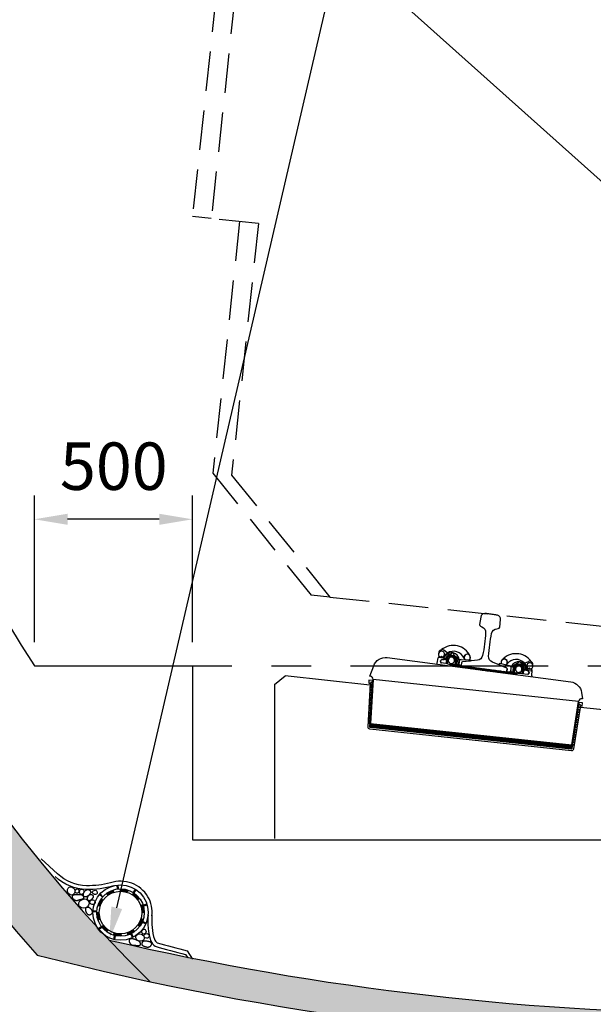
# Model space of a CAD drawing. Extents: x 3128 to 48446, y 7337 to 28068.
# Drawn here: x 9313 to 11127, y 13645 to 16758 of the extents above; entities that cross this region are included whole.
import ezdxf

# ---------------------------------------------------------------- set-up
doc = ezdxf.new("R2010")
doc.units = 0
doc.header["$LTSCALE"] = 500
doc.header["$MEASUREMENT"] = 0
doc.linetypes.add('CENTER', pattern=[2, 1.25, -0.25, 0.25, -0.25])
doc.linetypes.add('HIDDEN', pattern=[0.375, 0.25, -0.125])
doc.layers.get('Defpoints').update_dxf_attribs({"linetype": 'CONTINUOUS'})
for name, color, linetype in [('a-cen01', 1, 'CENTER'), ('a-dim01', 1, 'CONTINUOUS'), ('a-hat01', 1, 'CONTINUOUS'), ('a-hid01', 7, 'HIDDEN'), ('a-line01', 4, 'CONTINUOUS'), ('a-line02', 3, 'CONTINUOUS'), ('a-line03', 1, 'CONTINUOUS')]:
    doc.layers.add(name, color=color, linetype=linetype)
doc.styles.add('simplex', font='GulimChe.ttf')
doc.dimstyles.new('DIM01', dxfattribs={"dimscale": 3, "dimtxt": 50, "dimasz": 35, "dimexe": 25, "dimexo": 25, "dimgap": 25, "dimtad": 1, "dimdec": 0, "dimzin": 9, "dimdsep": 46, "dimlunit": 6, "dimtxsty": 'simplex', "dimcen": 2.5, "dimclrt": 2, "dimadec": 4, "dimazin": 0, "dimtfac": 1, "dimtdec": 0, "dimtix": 1, "dimtmove": 2, "dimatfit": 0, "dimfxl": 0, "dimtolj": 1, "dimtzin": 0, "dimarcsym": 0})

# ---------------------------------------------------------------- blocks, each defined once
blk = doc.blocks.new('*D21')
at = {"layer": 'a-dim01', "color": 0, "lineweight": -2}
blk.add_line((10261.3, 17046.3), (13394.4, 14235.6), dxfattribs=at)
at = {"layer": 'a-dim01', "color": 0}
for points in [[(10273, 17059.3), (10249.6, 17033.3), (10183.1, 17116.4)], [(13406, 14248.6), (13382.7, 14222.5), (13472.5, 14165.4)]]:
    blk.add_solid(points, dxfattribs=at)
at = {"layer": 'Defpoints', "color": 0}
for p in [(10183.1, 17116.4), (13472.5, 14165.4), (13472.5, 14165.4)]:
    blk.add_point(p, dxfattribs=at)
at = {"layer": 'a-dim01', "color": 2, "insert": (11937.5, 15763.2), "char_height": 150, "attachment_point": 5, "rotation": 318.1041, "style": 'simplex'}
blk.add_mtext('\\A1;R3=4,419', dxfattribs=at)
blk = doc.blocks.new('*D23')
at = {"layer": 'a-dim01', "color": 0, "lineweight": -2}
blk.add_arc((11626.9, 22589.2), 3097.9, 258.8666, 268.0579, dxfattribs=at)
at = {"layer": 'a-dim01', "color": 0}
for points in [[(11025, 19532.5), (11032.4, 19566.7), (10926, 19571.6)], [(11522.2, 19510.5), (11521.6, 19475.5), (11626.9, 19491.3)]]:
    blk.add_solid(points, dxfattribs=at)
at = {"layer": 'Defpoints', "color": 0}
for p in [(11513.1, 22099.4), (11626.9, 22099.4), (11391.4, 19500.2), (9620.4, 13950.2), (11626.9, 13515.3)]:
    blk.add_point(p, dxfattribs=at)
at = {"layer": 'a-dim01', "color": 2, "insert": (11249.5, 19329.9), "char_height": 150, "attachment_point": 5, "rotation": 353.3958, "style": 'simplex'}
blk.add_mtext('\\A1;13.0754°', dxfattribs=at)
blk = doc.blocks.new('*D14')
at = {"layer": 'a-dim01', "color": 0, "lineweight": -2}
for p, q in [((9359, 14790.4), (9359, 15253.6)), ((9859, 14790.4), (9859, 15253.6)), ((9754, 15178.6), (9464, 15178.6))]:
    blk.add_line(p, q, dxfattribs=at)
at = {"layer": 'a-dim01', "color": 0}
for points in [[(9464, 15196.1), (9464, 15161.1), (9359, 15178.6)], [(9754, 15196.1), (9754, 15161.1), (9859, 15178.6)]]:
    blk.add_solid(points, dxfattribs=at)
at = {"layer": 'Defpoints', "color": 0}
for p in [(9359, 15178.6), (9359, 14715.4), (9859, 14715.4)]:
    blk.add_point(p, dxfattribs=at)
at = {"layer": 'a-dim01', "color": 2, "insert": (9610.3, 15346.5), "char_height": 150, "attachment_point": 5, "style": 'simplex'}
blk.add_mtext('\\A1;500', dxfattribs=at)

msp = doc.modelspace()

# ---------------------------------------------------------------- hatches: boundary and pattern name
at = {"layer": 'a-hat01'}
h = msp.add_hatch(dxfattribs=at)
h.set_pattern_fill('AR-SAND', color=256, scale=50, style=0)
h.set_pattern_definition([(37.5, (-40044.24, -3381.6), (-3.14967, 96.34119), [0, -76, 0, -85, 0, -81.25]), (7.5, (-40044.24, -3381.6), (88.48884, 141.1073), [0, -41, 0, -68.5, 0, -26.25]), (327.5, (-40105.74, -3381.6), (155.70709, 0.28295), [0, -25, 0, -90, 0, -117.5]), (317.5, (-40105.74, -3381.6), (150.30633, 43.88378), [0, -12.5, 0, -59, 0, -67.5])])
edge = h.paths.add_edge_path(flags=16)
edge.add_arc((11626, 22589.3), 8973.9, 256.92456, 283.07544)
edge.add_arc((10183.1, 17116.4), 4769.1, 316.74, 389.9996)
edge.add_arc((11626, 17949.4), 3103, 30, 150)
edge.add_arc((13068.9, 17116.4), 4769.1, 150.0004, 223.26)
edge = h.paths.add_edge_path()
edge.add_arc((11626, 22589.3), 9073.9, 255.58799, 284.41201)
edge.add_arc((10183.1, 17116.4), 4969.1, 318.1479, 389.9996)
edge.add_arc((11626, 17949.4), 3303, 30, 150)
edge.add_arc((13068.9, 17116.4), 4969.1, 150.0004, 221.8521)
at = {"layer": 'a-line03'}
h = msp.add_hatch(dxfattribs=at)
h.set_pattern_fill('ANSI31', color=256, scale=30, angle=-6.0885, style=0)
h.set_pattern_definition([(127.3092, (10814.027, 14659.1482), (-2.98266, -2.27293), [])])
h.paths.add_polyline_path([(10681.1, 14719.2), (10884.8, 14692.3), (10884.1, 14687.3), (10680.5, 14714.2)])

# ---------------------------------------------------------------- linework, layer by layer
at = {"layer": 'a-cen01'}
msp.add_line((9359, 14715.4), (13893.1, 14715.4), dxfattribs=at)
at = {"layer": 'a-dim01'}
for p, q in [((9619.6, 13950.4), (11626, 22589.3)), ((9668.9, 13831.1), (9668.9, 13831.1)), ((9668.9, 13831.1), (9668.9, 13831.1))]:
    msp.add_line(p, q, dxfattribs=at)
msp.add_solid([(9602.5, 13954.3), (9636.6, 13946.4), (9595.8, 13848.1)], dxfattribs=at)
at = {"layer": 'a-hid01'}
for p, q in [((10193.1, 19268), (9859, 16135.8)), ((10252.7, 19261.6), (9918.6, 16129.4)), ((9918.6, 16129.4), (9859, 16135.8)), ((10067.8, 16113.5), (9918.6, 16129.4)), ((10008.1, 16119.9), (9923.3, 15324.4)), ((10067.8, 16113.5), (9982.9, 15318)), ((9923.3, 15324.4), (10234.2, 14939.2)), ((9982.9, 15318), (10293.9, 14932.9)), ((10293.9, 14932.9), (10234.2, 14939.2)), ((10293.9, 14932.9), (12879.1, 14657.1))]:
    msp.add_line(p, q, dxfattribs=at)
at = {"layer": 'a-line01'}
msp.add_lwpolyline([(13884.4, 13801, 0.324205), (14486.5, 19600.9, 0.57735), (8765.5, 19600.9, 0.324205), (9367.6, 13801)], format="xyb", dxfattribs=at)
msp.add_arc((11626, 22589.3), 9073.9, 255.58799, 284.41201, dxfattribs=at)
at = {"layer": 'a-line02'}
for p, q in [((10119, 14656.6), (10152, 14683.2)), ((10420.5, 14654.6), (10152, 14683.2)), ((10420.3, 14683), (10421.3, 14682.9)), ((10119, 14656.6), (10119, 14169.7)), ((11954.3, 14491), (11086.3, 14583.6)), ((10422.5, 14532.9), (10421.2, 14521)), ((10421.2, 14521), (11057.3, 14453.1)), ((10421.4, 14522.5), (11057.6, 14454.7)), ((10421.7, 14525.2), (11057.8, 14457.3)), ((10422, 14527.8), (11058.1, 14460)), ((10422.2, 14530.5), (11058.4, 14462.6)), ((10422.5, 14532.9), (11058.7, 14465)), ((10429.2, 14520.1), (10429.4, 14521.7)), ((10429.6, 14524.3), (10429.9, 14527)), ((10430.2, 14529.6), (10430.5, 14532)), ((10437.6, 14523.5), (10437.3, 14520.8)), ((10438.2, 14528.8), (10437.9, 14526.1)), ((10445.1, 14518.4), (10445.3, 14520)), ((10445.5, 14522.6), (10445.8, 14525.3)), ((10446.1, 14527.9), (10446.4, 14530.3)), ((10453.5, 14521.8), (10453.2, 14519.1)), ((10454.1, 14527.1), (10453.8, 14524.4)), ((10461, 14516.7), (10461.2, 14518.3)), ((10461.5, 14520.9), (10461.7, 14523.6)), ((10462, 14526.2), (10462.3, 14528.7)), ((10469.4, 14520.1), (10469.1, 14517.4)), ((10470, 14525.4), (10469.7, 14522.7)), ((10476.9, 14515), (10477.1, 14516.6)), ((10477.4, 14519.2), (10477.6, 14521.9)), ((10477.9, 14524.5), (10478.2, 14527)), ((10485.3, 14518.4), (10485, 14515.7)), ((10485.9, 14523.7), (10485.6, 14521)), ((10492.8, 14513.3), (10493, 14514.9)), ((10493.3, 14517.5), (10493.6, 14520.2)), ((10493.8, 14522.8), (10494.1, 14525.3)), ((10501.2, 14516.7), (10500.9, 14514)), ((10501.8, 14522), (10501.5, 14519.3)), ((10508.7, 14511.6), (10508.9, 14513.2)), ((10509.2, 14515.8), (10509.5, 14518.5)), ((10509.8, 14521.1), (10510, 14523.6)), ((10517.1, 14515), (10516.9, 14512.3)), ((10517.7, 14520.3), (10517.4, 14517.6)), ((10524.6, 14509.9), (10524.8, 14511.5)), ((10525.1, 14514.1), (10525.4, 14516.8)), ((10525.7, 14519.4), (10525.9, 14521.9)), ((10533, 14513.3), (10532.8, 14510.6)), ((10533.6, 14518.6), (10533.3, 14515.9)), ((10540.6, 14508.2), (10540.7, 14509.8)), ((10541, 14512.4), (10541.3, 14515.1)), ((10541.6, 14517.7), (10541.8, 14520.2)), ((10549, 14511.6), (10548.7, 14508.9)), ((10549.5, 14516.9), (10549.2, 14514.2)), ((10556.5, 14506.5), (10556.6, 14508.1)), ((10556.9, 14510.7), (10557.2, 14513.4)), ((10557.5, 14516), (10557.7, 14518.5)), ((10564.9, 14509.9), (10564.6, 14507.2)), ((10565.4, 14515.2), (10565.2, 14512.6)), ((10572.8, 14509), (10573.1, 14511.7)), ((10573.4, 14514.4), (10573.6, 14516.8)), ((10580.8, 14508.2), (10580.5, 14505.6)), ((10581.3, 14513.5), (10581.1, 14510.9)), ((10588.7, 14507.4), (10589, 14510)), ((10589.3, 14512.7), (10589.6, 14515.1)), ((10597.3, 14511.8), (10597, 14509.2)), ((10604.6, 14505.7), (10604.9, 14508.3)), ((10605.2, 14511), (10605.5, 14513.4)), ((10613.2, 14510.1), (10612.9, 14507.5)), ((10621.1, 14509.3), (10621.4, 14511.7)), ((10629.1, 14508.4), (10628.8, 14505.8)), ((10637, 14507.6), (10637.3, 14510)), ((10652.9, 14505.9), (10653.2, 14508.3)), ((10572.4, 14504.8), (10572.5, 14506.4)), ((10588.3, 14503.1), (10588.4, 14504.7)), ((10596.7, 14506.5), (10596.4, 14503.9)), ((10604.2, 14501.4), (10604.4, 14503)), ((10612.6, 14504.8), (10612.3, 14502.2)), ((10620.1, 14499.7), (10620.3, 14501.3)), ((10620.6, 14504), (10620.8, 14506.6)), ((10628.5, 14503.1), (10628.2, 14500.5)), ((10636, 14498.1), (10636.2, 14499.6)), ((10636.5, 14502.3), (10636.7, 14504.9)), ((10644.4, 14501.4), (10644.1, 14498.8)), ((10645, 14506.7), (10644.7, 14504.1)), ((10651.9, 14496.4), (10652.1, 14497.9)), ((10652.4, 14500.6), (10652.7, 14503.2)), ((10660.3, 14499.7), (10660, 14497.1)), ((10660.9, 14505), (10660.6, 14502.4)), ((10667.8, 14494.7), (10668, 14496.2)), ((10668.3, 14498.9), (10668.6, 14501.5)), ((10668.8, 14504.2), (10669.1, 14506.6)), ((10676.2, 14498), (10676, 14495.4)), ((10676.8, 14503.3), (10676.5, 14500.7)), ((10683.7, 14493), (10683.9, 14494.5)), ((10684.2, 14497.2), (10684.5, 14499.8)), ((10684.8, 14502.5), (10685, 14504.9)), ((10692.1, 14496.3), (10691.9, 14493.7)), ((10692.7, 14501.6), (10692.4, 14499)), ((10699.6, 14491.3), (10699.8, 14492.8)), ((10700.1, 14495.5), (10700.4, 14498.1)), ((10700.7, 14500.8), (10700.9, 14503.2)), ((10708.1, 14494.6), (10707.8, 14492)), ((10708.6, 14499.9), (10708.3, 14497.3)), ((10715.6, 14489.6), (10715.7, 14491.1)), ((10716, 14493.8), (10716.3, 14496.4)), ((10716.6, 14499.1), (10716.8, 14501.5)), ((10724, 14492.9), (10723.7, 14490.3)), ((10724.5, 14498.2), (10724.2, 14495.6)), ((10731.5, 14487.9), (10731.6, 14489.4)), ((10731.9, 14492.1), (10732.2, 14494.7)), ((10732.5, 14497.4), (10732.7, 14499.8)), ((10739.9, 14491.2), (10739.6, 14488.6)), ((10740.4, 14496.5), (10740.2, 14493.9)), ((10747.4, 14486.2), (10747.5, 14487.7)), ((10747.8, 14490.4), (10748.1, 14493)), ((10748.4, 14495.7), (10748.7, 14498.1)), ((10755.8, 14489.5), (10755.5, 14486.9)), ((10756.4, 14494.8), (10756.1, 14492.2)), ((10763.3, 14484.5), (10763.5, 14486)), ((10763.7, 14488.7), (10764, 14491.3)), ((10764.3, 14494), (10764.6, 14496.4)), ((10771.7, 14487.8), (10771.4, 14485.2)), ((10772.3, 14493.1), (10772, 14490.5)), ((10779.2, 14482.8), (10779.4, 14484.3)), ((10779.6, 14487), (10779.9, 14489.6)), ((10780.2, 14492.3), (10780.5, 14494.7)), ((10787.6, 14486.1), (10787.3, 14483.5)), ((10788.2, 14491.4), (10787.9, 14488.8)), ((10795.1, 14481.1), (10795.3, 14482.6)), ((10795.6, 14485.3), (10795.8, 14487.9)), ((10796.1, 14490.6), (10796.4, 14493)), ((10803.5, 14484.4), (10803.2, 14481.8)), ((10804.1, 14489.7), (10803.8, 14487.1)), ((10811, 14479.4), (10811.2, 14480.9)), ((10811.5, 14483.6), (10811.8, 14486.2)), ((10812, 14488.9), (10812.3, 14491.3)), ((10819.4, 14482.7), (10819.1, 14480.1)), ((10820, 14488.1), (10819.7, 14485.4)), ((10826.9, 14477.7), (10827.1, 14479.2)), ((10827.4, 14481.9), (10827.7, 14484.5)), ((10827.9, 14487.2), (10828.2, 14489.6)), ((10835.3, 14481), (10835.1, 14478.4)), ((10835.9, 14486.4), (10835.6, 14483.7)), ((10842.8, 14476), (10843, 14477.5)), ((10843.3, 14480.2), (10843.6, 14482.9)), ((10843.9, 14485.5), (10844.1, 14487.9)), ((10851.2, 14479.4), (10851, 14476.7)), ((10851.8, 14484.7), (10851.5, 14482)), ((10859.2, 14478.5), (10859.5, 14481.2)), ((10859.8, 14483.8), (10860, 14486.2)), ((10867.2, 14477.7), (10866.9, 14475)), ((10867.7, 14483), (10867.4, 14480.3)), ((10875.1, 14476.8), (10875.4, 14479.5)), ((10875.7, 14482.1), (10875.9, 14484.5)), ((10883.6, 14481.3), (10883.3, 14478.6)), ((10891, 14475.1), (10891.3, 14477.8)), ((10891.6, 14480.4), (10891.8, 14482.8)), ((10899.5, 14479.6), (10899.3, 14476.9)), ((10907.5, 14478.7), (10907.8, 14481.1)), ((10915.4, 14477.9), (10915.2, 14475.2)), ((10923.4, 14477), (10923.7, 14479.4)), ((10931.4, 14476.2), (10931.1, 14473.5)), ((10939.3, 14475.3), (10939.6, 14477.7)), ((10858.7, 14474.3), (10858.9, 14475.8)), ((10874.7, 14472.6), (10874.8, 14474.2)), ((10883.1, 14476), (10882.8, 14473.3)), ((10890.6, 14470.9), (10890.7, 14472.5)), ((10899, 14474.3), (10898.7, 14471.6)), ((10906.5, 14469.2), (10906.6, 14470.8)), ((10906.9, 14473.4), (10907.2, 14476.1)), ((10914.9, 14472.6), (10914.6, 14469.9)), ((10922.4, 14467.5), (10922.6, 14469.1)), ((10922.8, 14471.7), (10923.1, 14474.4)), ((10930.8, 14470.9), (10930.5, 14468.2)), ((10938.3, 14465.8), (10938.5, 14467.4)), ((10938.7, 14470), (10939, 14472.7)), ((10946.7, 14469.2), (10946.4, 14466.5)), ((10947.3, 14474.5), (10947, 14471.8)), ((10954.2, 14464.1), (10954.4, 14465.7)), ((10954.7, 14468.3), (10954.9, 14471)), ((10955.2, 14473.6), (10955.5, 14476)), ((10962.6, 14467.5), (10962.3, 14464.8)), ((10963.2, 14472.8), (10962.9, 14470.1)), ((10970.1, 14462.4), (10970.3, 14464)), ((10970.6, 14466.6), (10970.8, 14469.3)), ((10971.1, 14471.9), (10971.4, 14474.3)), ((10978.5, 14465.8), (10978.2, 14463.1)), ((10979.1, 14471.1), (10978.8, 14468.4)), ((10986, 14460.7), (10986.2, 14462.3)), ((10986.5, 14464.9), (10986.8, 14467.6)), ((10987, 14470.2), (10987.3, 14472.6)), ((10994.4, 14464.1), (10994.1, 14461.4)), ((10995, 14469.4), (10994.7, 14466.7)), ((11001.9, 14459), (11002.1, 14460.6)), ((11002.4, 14463.2), (11002.7, 14465.9)), ((11003, 14468.5), (11003.2, 14471)), ((11010.3, 14462.4), (11010.1, 14459.7)), ((11010.9, 14467.7), (11010.6, 14465)), ((11017.8, 14457.3), (11018, 14458.9)), ((11018.3, 14461.5), (11018.6, 14464.2)), ((11018.9, 14466.8), (11019.1, 14469.3)), ((11026.3, 14460.7), (11026, 14458)), ((11026.8, 14466), (11026.5, 14463.3)), ((11033.8, 14455.6), (11033.9, 14457.2)), ((11034.2, 14459.8), (11034.5, 14462.5)), ((11034.8, 14465.1), (11035, 14467.6)), ((11042.2, 14459), (11041.9, 14456.3)), ((11042.7, 14464.3), (11042.4, 14461.6)), ((11049.7, 14453.9), (11049.8, 14455.5)), ((11050.1, 14458.1), (11050.4, 14460.8)), ((11050.7, 14463.4), (11050.9, 14465.9)), ((11057.3, 14453.1), (11057.4, 14453.1)), ((11057.4, 14453.1), (11058.7, 14465)), ((9859, 14165.4), (13472.5, 14165.4))]:
    msp.add_line(p, q, dxfattribs=at)
for points in [[(13528, 13717, 0.341707), (14313.3, 19500.9, 0.57735), (8938.7, 19500.9, 0.341707), (9724, 13717)], [(10420.3, 14683), (10432.2, 14715.4, -0.351155), (10475, 14741.3), (11055.4, 14664.7, -0.337177), (11089.8, 14630.6), (11092.5, 14611.3), (11091.5, 14611.4, 0.399656), (11080.5, 14603), (10430.3, 14672.4), (10422.4, 14532.9), (11058.8, 14465), (11080.5, 14603)], [(10428.7, 14663.5), (10424, 14663.4, 0.891035), (10423.8, 14661.4), (10428.5, 14660.4)], [(10427.2, 14639.6), (10422.5, 14639.5, 0.891035), (10422.3, 14637.5), (10427, 14636.5)], [(10427.7, 14647.5), (10423, 14647.5, 0.891035), (10422.8, 14645.5), (10427.5, 14644.5)], [(10428.2, 14655.5), (10423.5, 14655.4, 0.891035), (10423.3, 14653.5), (10428, 14652.4)], [(10425.2, 14607.6), (10420.5, 14607.5, 0.891035), (10420.3, 14605.6), (10425, 14604.5)], [(10425.7, 14615.6), (10421, 14615.5, 0.891035), (10420.8, 14613.5), (10425.5, 14612.5)], [(10426.2, 14623.6), (10421.5, 14623.5, 0.891035), (10421.3, 14621.5), (10426, 14620.5)], [(10426.7, 14631.6), (10422, 14631.5, 0.891035), (10421.8, 14629.5), (10426.5, 14628.5)], [(10423.2, 14575.7), (10418.5, 14575.6, 0.891035), (10418.3, 14573.6), (10423, 14572.6)], [(10423.7, 14583.7), (10419, 14583.6, 0.891035), (10418.8, 14581.6), (10423.5, 14580.6)], [(10424.2, 14591.6), (10419.5, 14591.6, 0.891035), (10419.3, 14589.6), (10424, 14588.6)], [(10424.7, 14599.6), (10420, 14599.5, 0.891035), (10419.8, 14597.6), (10424.5, 14596.6)], [(11076.7, 14570.5), (11081.3, 14569.4, -0.891035), (11081, 14567.5), (11076.2, 14567.5)], [(11077.9, 14578.4), (11082.4, 14577.4, -0.891035), (11082.2, 14575.4), (11077.4, 14575.4)], [(11079.1, 14586.3), (11083.6, 14585.3, -0.891035), (11083.4, 14583.3), (11078.6, 14583.3)], [(11080.3, 14594.2), (11084.8, 14593.2, -0.891035), (11084.6, 14591.2), (11079.8, 14591.2)], [(10421.2, 14543.7), (10416.5, 14543.7, 0.891035), (10416.3, 14541.7), (10421, 14540.7)], [(10421.7, 14551.7), (10417, 14551.6, 0.891035), (10416.8, 14549.7), (10421.5, 14548.7)], [(10422.2, 14559.7), (10417.5, 14559.6, 0.891035), (10417.3, 14557.6), (10422, 14556.6)], [(10422.7, 14567.7), (10418, 14567.6, 0.891035), (10417.8, 14565.6), (10422.5, 14564.6)], [(11071.9, 14538.9), (11076.5, 14537.8, -0.891035), (11076.2, 14535.8), (11071.4, 14535.8)], [(11073.1, 14546.8), (11077.7, 14545.7, -0.891035), (11077.4, 14543.7), (11072.6, 14543.7)], [(11074.3, 14554.7), (11078.9, 14553.6, -0.891035), (11078.6, 14551.6), (11073.8, 14551.6)], [(11075.5, 14562.6), (11080.1, 14561.5, -0.891035), (11079.8, 14559.6), (11075, 14559.6)], [(10420.7, 14535.8), (10416, 14535.7, 0.891035), (10415.8, 14533.7), (10420.5, 14532.7)], [(11068.3, 14515.1), (11072.9, 14514.1, -0.891035), (11072.7, 14512.1), (11067.9, 14512.1)], [(11069.5, 14523), (11074.1, 14522, -0.891035), (11073.8, 14520), (11069.1, 14520)], [(11070.7, 14530.9), (11075.3, 14529.9, -0.891035), (11075, 14527.9), (11070.3, 14527.9)], [(11063.6, 14483.5), (11068.1, 14482.4, -0.891035), (11067.9, 14480.5), (11063.1, 14480.5)], [(11064.8, 14491.4), (11069.3, 14490.3, -0.891035), (11069.1, 14488.4), (11064.3, 14488.4)], [(11065.9, 14499.3), (11070.5, 14498.2, -0.891035), (11070.3, 14496.3), (11065.5, 14496.3)], [(11067.1, 14507.2), (11071.7, 14506.2, -0.891035), (11071.5, 14504.2), (11066.7, 14504.2)], [(11061.2, 14467.7), (11065.7, 14466.6, -0.891035), (11065.5, 14464.6), (11060.7, 14464.6)], [(11062.4, 14475.6), (11066.9, 14474.5, -0.891035), (11066.7, 14472.5), (11061.9, 14472.5)]]:
    msp.add_lwpolyline(points, format="xyb", dxfattribs=at)
msp.add_lwpolyline([(9359, 14715.4), (9859, 14715.4), (9859, 14165.4)], dxfattribs=at)
msp.add_lwpolyline([(11087.3, 14589.4), (11091.1, 14588.1), (11092.7, 14598), (11080.9, 14599.2), (11058.9, 14453.7, -0.401441), (11057.8, 14452.9), (10421, 14520.8), (10420.8, 14520.8, -0.405604), (10419.9, 14521.9), (10429.1, 14668.8), (10417.3, 14670), (10416.7, 14660), (10420.8, 14660.5), (10413.9, 14522.4, 0.405604), (10419.2, 14516), (10420.5, 14515.8), (11058.3, 14447.8, 0.395447), (11064.8, 14452.7)], format="xyb", close=True, dxfattribs=at)
for centre, radius, start, end in [((13068.9, 17116.4), 4419.1, 150.0004, 212.9099), ((10420.3, 14672.9), 10, 356.7739, 83.9115), ((11626, 22589.3), 8973.9, 256.92456, 283.07544)]:
    msp.add_arc(centre, radius, start, end, dxfattribs=at)
msp.add_point((11082.6, 14593.3), dxfattribs=at)
at = {"layer": 'a-line03'}
for p, q in [((10684.3, 14740.4), (10654.5, 14764.3)), ((10678.5, 14756.6), (10678.3, 14755.4)), ((10632.9, 14723.3), (10636.4, 14740.4)), ((10638.2, 14742.6), (10658.4, 14739.9)), ((10649.3, 14741.5), (10639.8, 14742.8)), ((10671.8, 14724.8), (10647.6, 14744.2)), ((10665.5, 14755.5), (10653.4, 14744.4)), ((10662.4, 14734.7), (10661.2, 14725.4)), ((10666.4, 14734.2), (10664.4, 14725.4)), ((10684.4, 14755.8), (10684.2, 14754.6)), ((10695.2, 14735.8), (10684.9, 14742.6)), ((10686.9, 14749.5), (10702.1, 14735.2)), ((10690.2, 14731), (10689.8, 14722)), ((10694.1, 14730.5), (10692.9, 14721.2)), ((10696.5, 14732.9), (10695, 14721.5)), ((10701.1, 14722), (10702.1, 14735.2)), ((10887.1, 14713.8), (10922.1, 14729.1)), ((10891, 14728.6), (10890.8, 14727.4)), ((10896.9, 14727.8), (10896.8, 14726.7)), ((10666.7, 14721.8), (10646.4, 14724.5)), ((10663.4, 14722.2), (10676.4, 14718.7)), ((10666.7, 14721.8), (10676.6, 14719.7)), ((10676.4, 14718.7), (10689.9, 14718.6)), ((10686.6, 14719.2), (10676.6, 14719.7)), ((10686.6, 14719.2), (10691.8, 14718.9)), ((10701.1, 14722), (10699.7, 14711.7)), ((10703.2, 14716.2), (10702.5, 14711.3)), ((10862.8, 14695.2), (10862.1, 14690.3)), ((10866.1, 14700.3), (10864.8, 14689.9)), ((10866.1, 14700.3), (10868.5, 14713.3)), ((10886.9, 14723.2), (10868.5, 14713.3)), ((10873.4, 14709.6), (10871.9, 14698.2)), ((10875, 14706.7), (10873.8, 14697.4)), ((10875.4, 14712.1), (10887.1, 14716)), ((10889.1, 14690.7), (10876, 14694.1)), ((10879, 14706.2), (10877, 14697.4)), ((10895.1, 14695.4), (10923.5, 14707.9)), ((10902.8, 14703.1), (10902.4, 14694.1)), ((10906.7, 14702.6), (10905.5, 14693.3)), ((10909.2, 14723.4), (10917.9, 14709.6)), ((10932.2, 14703.9), (10911.9, 14706.5)), ((10921.2, 14705.7), (10930.7, 14704.5)), ((10922.4, 14700.5), (10930.4, 14699.5)), ((10932.3, 14683.9), (10933.3, 14701.3)), ((10879.3, 14693.8), (10889.2, 14691.7)), ((10902.5, 14690.7), (10889.1, 14690.7)), ((10899.3, 14691.2), (10889.2, 14691.7)), ((10899.3, 14691.2), (10919.6, 14688.5)), ((9619.6, 14021.9), (9621.1, 14009.4)), ((9622.6, 14022.2), (9624.1, 14009.8)), ((9678.1, 14009.2), (9671.2, 13998.8)), ((9565.1, 13992.2), (9574.2, 13983.6)), ((9566.6, 13993.9), (9575.7, 13985.4)), ((9654.1, 14000.2), (9656.1, 14006)), ((9670.2, 13992.1), (9673.8, 13997.1)), ((9680.6, 14007.6), (9673.8, 13997.1)), ((9696.3, 13958.5), (9702, 13960.6)), ((9714.8, 13961.9), (9702.8, 13958.3)), ((9715.7, 13959), (9703.7, 13955.4)), ((9544, 13938.5), (9556.5, 13937.8)), ((9544.2, 13941.6), (9556.7, 13940.9)), ((9696, 13916.4), (9703.5, 13914.2)), ((9560.5, 13884), (9570.5, 13891.5)), ((9562.3, 13881.5), (9572.3, 13889)), ((9711.3, 13899.3), (9699.8, 13904.2)), ((9712.5, 13902.1), (9701, 13907)), ((9610, 13850.3), (9612.9, 13862.5)), ((9613, 13849.6), (9615.8, 13861.8)), ((9633.6, 13866.3), (9633.8, 13860.2)), ((9669.6, 13856.4), (9663.9, 13867.6)), ((9672.3, 13857.8), (9666.6, 13868.9)), ((9837.1, 13802.7), (9844.1, 13792)), ((9842.8, 13814), (9859.6, 13788.2))]:
    msp.add_line(p, q, dxfattribs=at)
msp.add_lwpolyline([(10826.4, 14833.2, 0.351155), (10830.8, 14837.7), (10833.3, 14861.3, 0.369033), (10823.7, 14875.2, 0.026677), (10818.5, 14876.3, 0.006251), (10803.7, 14878.5, 0.006251), (10788.8, 14880.3, 0.026677), (10783.5, 14880.5, 0.369033), (10770.6, 14869.6), (10766.9, 14846.1, 0.351155), (10770, 14840.7), (10774.3, 14839, -0.323884), (10786.3, 14820.2, -0.036427), (10776.8, 14748.1, -0.323943), (10760.3, 14733), (10712.9, 14727.6, 0.344151), (10710.3, 14725), (10709.3, 14717.5, 0.414214), (10711, 14715.2), (10780.9, 14706), (10850.8, 14696.8, 0.414214), (10853, 14698.5), (10854, 14706, 0.344151), (10852.2, 14709.2), (10807.8, 14726.8, -0.323943), (10795.8, 14745.6, -0.036427), (10805.3, 14817.7, -0.323884), (10821.8, 14832.7)], format="xyb", close=True, dxfattribs=at)
for points in [[(10709.1, 14735.7), (10737.1, 14734.7, -0.441574), (10738.5, 14733), (10738.4, 14731.7, -0.344132), (10737.1, 14730.4), (10712.9, 14727.6, 0.344132), (10710.3, 14725), (10709.4, 14717.9, -0.414214), (10707.7, 14716.6), (10701.2, 14717.5), (10692.7, 14721.3, -0.331206), (10691.9, 14722.8), (10693.1, 14732.6, -0.317407), (10694.3, 14733.8), (10709.1, 14735.7, 0.387373), (10702.9, 14730.4), (10701.4, 14718.9, 0.414214), (10702.7, 14717.3)], [(10716.1, 14715.1, 0.560712), (10730.3, 14710.7, -0.20109), (10734.8, 14709.6, 0.435331), (10747.5, 14708.2, -0.279171), (10753.3, 14705.9, 0.361421), (10764.5, 14706.1, -0.20109), (10769, 14705, 0.435331), (10781.7, 14703.7, -0.287467), (10787.6, 14701.2, 0.346658), (10798.4, 14701.7, -0.20109), (10802.9, 14700.6, 0.435331), (10815.7, 14699.3, -0.271473), (10821.3, 14697, 0.352301), (10832.3, 14697.5, -0.20109), (10836.8, 14696.3, 0.435331), (10849.5, 14695, -0.279171), (10855.3, 14692.6)], [(10718.1, 14714.9, 0.359899), (10726.1, 14711.2, -0.354895), (10736.5, 14710.8, 0.281011), (10743.3, 14708.7, -0.348783), (10753.6, 14708.5, 0.270483), (10760.3, 14706.6, -0.355951), (10770.6, 14706.2, 0.281011), (10777.5, 14704.2, -0.38368), (10788.5, 14703.2, 0.221273), (10794.2, 14702.2, -0.387569), (10805.2, 14701.2, 0.24444), (10811.5, 14699.7, -0.371662), (10822.2, 14699, 0.225954), (10828, 14697.9, -0.391173), (10839.1, 14696.9, 0.24444), (10845.3, 14695.5, -0.376873), (10856.1, 14694.7)], [(10861.9, 14715.5), (10830.6, 14722.3, 0.441574), (10828.8, 14721), (10828.7, 14719.8, 0.344132), (10829.6, 14718.2), (10852.2, 14709.2, -0.344132), (10854, 14706), (10853.1, 14698.9, 0.414214), (10854.4, 14697.3), (10864.8, 14695.9), (10874, 14697.3, 0.331206), (10875.2, 14698.6), (10876.5, 14708.3, 0.317407), (10875.7, 14709.9), (10861.9, 14715.5, -0.387373), (10866.5, 14708.8), (10865, 14697.3, -0.414214), (10863.3, 14696.1)], [(9608.8, 14019.7, -0.082987), (9524, 14008.2, -0.182474), (9424.3, 14048.8, -2.873786)], [(9599.8, 14029.2, -0.072082), (9524.3, 14020.2, -0.182474), (9432.5, 14057.6, -0.182474)]]:
    msp.add_lwpolyline(points, format="xyb", dxfattribs=at)
for points in [[(10681.1, 14719.2), (10884.8, 14692.3), (10884.1, 14687.3), (10680.5, 14714.2)], [(9481.8, 13978.7), (9481.1, 13979.8), (9480.5, 13980.8), (9480.1, 13981.9), (9479.7, 13983), (9479.5, 13984.1), (9479.3, 13985.2), (9479.3, 13986.1), (9479.3, 13987), (9479.4, 13987.8), (9479.7, 13988.5), (9480, 13989.1), (9480.4, 13989.7), (9480.9, 13990.1), (9481.4, 13990.5), (9482.1, 13990.8), (9482.8, 13991.1), (9483.5, 13991.4), (9484.4, 13991.6), (9485.2, 13991.8), (9486.2, 13991.9), (9487.2, 13992.1), (9488.2, 13992.2), (9489.3, 13992.3), (9490.4, 13992.4), (9491.6, 13992.5), (9492.8, 13992.5), (9494, 13992.6), (9495.3, 13992.6), (9496.5, 13992.7), (9497.8, 13992.7), (9499.1, 13992.7), (9500.4, 13992.6), (9501.6, 13992.6), (9502.9, 13992.5), (9504.1, 13992.3), (9505.4, 13992.1), (9506.5, 13991.8), (9507.7, 13991.5), (9508.8, 13991), (9509.8, 13990.5), (9510.7, 13989.8), (9511.6, 13989.1), (9512.4, 13988.3), (9513.1, 13987.4), (9513.7, 13986.4), (9514.2, 13985.5), (9514.6, 13984.6), (9514.8, 13983.6), (9514.9, 13982.7), (9514.8, 13981.9), (9514.7, 13981), (9514.3, 13980.3), (9513.8, 13979.6), (9513.2, 13978.9), (9512.5, 13978.3), (9511.6, 13977.8), (9510.6, 13977.3), (9509.4, 13976.9), (9508.2, 13976.6), (9507, 13976.3), (9505.7, 13976), (9504.4, 13975.7), (9503.1, 13975.4), (9501.8, 13975.1), (9500.7, 13974.8), (9499.6, 13974.5), (9498.6, 13974.2), (9497.6, 13973.8), (9496.7, 13973.5), (9495.9, 13973.2), (9495.1, 13972.9), (9494.4, 13972.7), (9493.8, 13972.5), (9493.2, 13972.4), (9492.6, 13972.4), (9492, 13972.4), (9491.3, 13972.5), (9490.7, 13972.6), (9490, 13972.9), (9489.2, 13973.2), (9488.3, 13973.6), (9487.4, 13974.1), (9486.4, 13974.7), (9485.4, 13975.3), (9484.4, 13976.1), (9483.5, 13976.9), (9482.6, 13977.8)], [(9514.1, 13991.8), (9514.1, 13992.9), (9514.3, 13994.1), (9514.5, 13995.2), (9514.9, 13996.4), (9515.3, 13997.6), (9515.8, 13998.8), (9516.5, 14000), (9517.1, 14001.1), (9517.9, 14002.1), (9518.7, 14003.2), (9519.6, 14004.1), (9520.5, 14005), (9521.5, 14005.7), (9522.5, 14006.4), (9523.5, 14007), (9524.6, 14007.5), (9525.6, 14007.9), (9526.6, 14008.1), (9527.6, 14008.2), (9528.6, 14008.2), (9529.6, 14008.1), (9530.6, 14007.8), (9531.6, 14007.5), (9532.5, 14006.9), (9533.5, 14006.3), (9534.3, 14005.5), (9535.1, 14004.7), (9535.8, 14003.7), (9536.4, 14002.7), (9536.9, 14001.6), (9537.1, 14000.6), (9537.2, 13999.5), (9537.1, 13998.4), (9536.8, 13997.3), (9536.3, 13996.2), (9535.7, 13995.1), (9534.9, 13994.1), (9534, 13993.1), (9533.1, 13992.1), (9532.1, 13991.1), (9531.1, 13990.2), (9530.1, 13989.3), (9529, 13988.4), (9527.9, 13987.6), (9526.9, 13986.9), (9525.8, 13986.3), (9524.8, 13985.7), (9523.8, 13985.3), (9522.8, 13985), (9521.8, 13984.8), (9520.9, 13984.7), (9520, 13984.7), (9519.2, 13984.8), (9518.4, 13985), (9517.6, 13985.3), (9517, 13985.7), (9516.3, 13986.2), (9515.8, 13986.8), (9515.3, 13987.5), (9514.9, 13988.2), (9514.5, 13989), (9514.3, 13989.9), (9514.1, 13990.8)], [(9527, 13977.8), (9526.9, 13978.7), (9526.9, 13979.6), (9527, 13980.6), (9527.2, 13981.6), (9527.4, 13982.6), (9527.7, 13983.7), (9528.1, 13984.7), (9528.5, 13985.7), (9529, 13986.7), (9529.6, 13987.6), (9530.3, 13988.5), (9530.9, 13989.3), (9531.7, 13990), (9532.4, 13990.7), (9533.2, 13991.3), (9534, 13991.8), (9534.8, 13992.2), (9535.6, 13992.5), (9536.5, 13992.7), (9537.3, 13992.8), (9538.1, 13992.8), (9539, 13992.7), (9539.8, 13992.5), (9540.6, 13992.2), (9541.5, 13991.7), (9542.3, 13991.2), (9543, 13990.6), (9543.7, 13989.9), (9544.3, 13989.1), (9544.8, 13988.3), (9545.1, 13987.4), (9545.3, 13986.5), (9545.3, 13985.6), (9545.2, 13984.6), (9544.9, 13983.7), (9544.5, 13982.7), (9543.9, 13981.8), (9543.3, 13980.9), (9542.7, 13979.9), (9542, 13979), (9541.2, 13978.2), (9540.5, 13977.3), (9539.7, 13976.5), (9538.9, 13975.7), (9538.1, 13975), (9537.3, 13974.4), (9536.5, 13973.8), (9535.7, 13973.4), (9534.9, 13973), (9534.1, 13972.7), (9533.4, 13972.6), (9532.6, 13972.5), (9531.9, 13972.5), (9531.3, 13972.6), (9530.6, 13972.7), (9530, 13973), (9529.4, 13973.3), (9528.9, 13973.8), (9528.4, 13974.2), (9528, 13974.8), (9527.7, 13975.4), (9527.4, 13976.1), (9527.1, 13976.9)], [(9530.8, 13952.1), (9531.8, 13951.7), (9532.8, 13951.2), (9533.8, 13950.5), (9534.8, 13949.8), (9535.7, 13949), (9536.7, 13948.1), (9537.5, 13947.1), (9538.3, 13946.1), (9539.1, 13945), (9539.7, 13943.8), (9540.3, 13942.7), (9540.8, 13941.5), (9541.2, 13940.3), (9541.5, 13939.1), (9541.7, 13938), (9541.8, 13936.9), (9541.8, 13935.8), (9541.6, 13934.7), (9541.4, 13933.7), (9541, 13932.8), (9540.6, 13931.9), (9540, 13931.1), (9539.3, 13930.3), (9538.5, 13929.6), (9537.5, 13928.9), (9536.5, 13928.4), (9535.4, 13927.9), (9534.3, 13927.6), (9533.1, 13927.4), (9532, 13927.4), (9530.9, 13927.5), (9529.8, 13927.8), (9528.8, 13928.3), (9527.9, 13929), (9527.1, 13929.8), (9526.3, 13930.8), (9525.6, 13931.8), (9525, 13933), (9524.3, 13934.2), (9523.8, 13935.5), (9523.2, 13936.8), (9522.8, 13938.1), (9522.3, 13939.3), (9522, 13940.6), (9521.7, 13941.9), (9521.4, 13943.1), (9521.3, 13944.2), (9521.3, 13945.3), (9521.3, 13946.4), (9521.4, 13947.3), (9521.7, 13948.2), (9522, 13949.1), (9522.4, 13949.8), (9522.9, 13950.5), (9523.4, 13951.1), (9524, 13951.6), (9524.7, 13952), (9525.4, 13952.3), (9526.2, 13952.5), (9527.1, 13952.7), (9527.9, 13952.7), (9528.8, 13952.6), (9529.8, 13952.4)], [(9660.1, 13842), (9659.9, 13843.2), (9659.7, 13844.5), (9659.7, 13845.7), (9659.8, 13846.9), (9659.9, 13848.1), (9660.2, 13849.1), (9660.5, 13850.1), (9660.9, 13851), (9661.3, 13851.7), (9661.8, 13852.3), (9662.3, 13852.7), (9662.9, 13853.1), (9663.5, 13853.4), (9664.2, 13853.5), (9665, 13853.6), (9665.8, 13853.6), (9666.6, 13853.6), (9667.5, 13853.5), (9668.4, 13853.3), (9669.4, 13853.1), (9670.4, 13852.9), (9671.5, 13852.6), (9672.5, 13852.3), (9673.7, 13851.9), (9674.8, 13851.6), (9676, 13851.2), (9677.2, 13850.8), (9678.5, 13850.4), (9679.7, 13849.9), (9680.9, 13849.4), (9682.2, 13848.9), (9683.4, 13848.4), (9684.6, 13847.9), (9685.8, 13847.3), (9686.9, 13846.7), (9688, 13846), (9689.1, 13845.3), (9690, 13844.6), (9690.9, 13843.7), (9691.7, 13842.8), (9692.4, 13841.8), (9693, 13840.8), (9693.4, 13839.7), (9693.8, 13838.5), (9694, 13837.4), (9694.1, 13836.3), (9694.1, 13835.3), (9694, 13834.3), (9693.7, 13833.4), (9693.4, 13832.5), (9692.9, 13831.8), (9692.2, 13831.2), (9691.5, 13830.7), (9690.7, 13830.3), (9689.7, 13830), (9688.7, 13829.8), (9687.5, 13829.8), (9686.3, 13829.8), (9684.9, 13829.9), (9683.6, 13830.1), (9682.2, 13830.3), (9680.9, 13830.5), (9679.5, 13830.8), (9678.2, 13830.9), (9677, 13831.1), (9675.8, 13831.2), (9674.7, 13831.2), (9673.6, 13831.3), (9672.6, 13831.3), (9671.7, 13831.3), (9670.9, 13831.3), (9670.1, 13831.4), (9669.4, 13831.5), (9668.8, 13831.6), (9668.2, 13831.8), (9667.6, 13832), (9667, 13832.3), (9666.5, 13832.7), (9665.9, 13833.2), (9665.2, 13833.8), (9664.5, 13834.5), (9663.8, 13835.4), (9663.1, 13836.3), (9662.4, 13837.3), (9661.7, 13838.4), (9661.1, 13839.6), (9660.6, 13840.8)], [(9706, 13828.1), (9704.7, 13828.7), (9703.6, 13829.3), (9702.7, 13829.9), (9701.8, 13830.6), (9701, 13831.4), (9700.4, 13832.2), (9700, 13833.1), (9699.7, 13834), (9699.5, 13835.1), (9699.5, 13836.2), (9699.6, 13837.3), (9699.8, 13838.4), (9700.1, 13839.5), (9700.5, 13840.6), (9701, 13841.6), (9701.5, 13842.4), (9702, 13843.2), (9702.6, 13843.8), (9703.2, 13844.3), (9703.9, 13844.7), (9704.7, 13845), (9705.5, 13845.3), (9706.4, 13845.5), (9707.4, 13845.6), (9708.5, 13845.7), (9709.7, 13845.7), (9711, 13845.7), (9712.3, 13845.7), (9713.7, 13845.6), (9715.1, 13845.4), (9716.6, 13845.2), (9718.2, 13845), (9719.7, 13844.6), (9721.3, 13844.2), (9722.8, 13843.8), (9724.2, 13843.2), (9725.6, 13842.5), (9726.7, 13841.8), (9727.7, 13840.9), (9728.4, 13839.9), (9728.9, 13838.7), (9729.2, 13837.5), (9729.2, 13836.2), (9729, 13834.9), (9728.6, 13833.5), (9728.1, 13832.2), (9727.4, 13831), (9726.7, 13829.8), (9725.8, 13828.7), (9724.9, 13827.8), (9723.9, 13827), (9722.8, 13826.4), (9721.6, 13825.9), (9720.4, 13825.5), (9719, 13825.2), (9717.6, 13825.1), (9716.2, 13825.1), (9714.7, 13825.3), (9713.2, 13825.6), (9711.7, 13826), (9710.2, 13826.4), (9708.7, 13826.9), (9707.3, 13827.5)]]:
    msp.add_lwpolyline(points, close=True, dxfattribs=at)
msp.add_lwpolyline([(9432.5, 14057.6), (9380.5, 14105.3)], dxfattribs=at)
at = {"layer": 'a-line03', "const_width": 7.74}
for points in [[(9629.2, 14006.3, -0.091695), (9654.8, 14002.4)], [(9563.2, 13955, -0.091695), (9574.8, 13978.1, -0.091695)], [(9587.9, 13991.4, -0.091695), (9610.8, 14003.2)], [(9671.5, 13994, -0.091419), (9689.8, 13975.8)], [(9698.4, 13959.3, -0.091695), (9702.6, 13933.7)], [(9564.5, 13911.1, -0.091695), (9560.3, 13936.6)], [(9699.8, 13915.3, -0.091695), (9688.1, 13892.2)], [(9591.6, 13876.2, -0.091695), (9573.2, 13894.4)], [(9633.7, 13864.1, -0.091695), (9608.1, 13868)], [(9675.1, 13879, -0.091695), (9652.1, 13867.1)]]:
    msp.add_lwpolyline(points, format="xyb", dxfattribs=at)
at = {"layer": 'a-line03'}
for radius in [87.5, 75, 67.3]:
    msp.add_circle((9631.5, 13935.2), radius, dxfattribs=at)
for centre, radius, start, end in [((10680.8, 14729.9), 49.7, 132.0753, 150.6025), ((10648.2, 14756.5), 10, 51.3874, 184.6017), ((10646.9, 14751.7), 9.75, 287.8442, 130.6388), ((10684.3, 14721.6), 58.3, 24.8903, 129.7289), ((10678.3, 14732.6), 24, 6.2186, 147.312), ((10685, 14725.8), 35.6, 21.9848, 123.3196), ((10639.4, 14739.8), 3, 82.4147, 168.4147), ((10646.9, 14751.7), 9.75, 164.0938, 287.8442), ((10650, 14728.8), 6.5, 84.8632, 202.0706), ((10646.8, 14727.5), 3, 202.0706, 262.4147), ((10646.4, 14742.6), 2, 51.3874, 164.0938), ((10650.5, 14750.4), 9, 262.4147, 327.312), ((10650.7, 14771.5), 36.3, 269.8416, 300.4743), ((10658.8, 14742.8), 3, 262.4147, 332.2515), ((10664.2, 14725.1), 3, 172.4147, 255.2897), ((10678.3, 14732.6), 19, 101.8859, 152.2515), ((10678.3, 14732.6), 16, 352.4147, 172.4147), ((10667.3, 14724.7), 3, 167.3125, 258.0399), ((10678.3, 14732.6), 12, 352.4147, 172.4147), ((10678.1, 14732.6), 10, 51.3874, 231.3874), ((10678.1, 14732.6), 10, 225.9046, 56.9072), ((10673.3, 14756.1), 5, 281.8859, 352.4147), ((10689.2, 14754), 5, 172.4147, 242.9435), ((10693.5, 14733.3), 3, 352.4147, 56.4556), ((10727.7, 14741.7), 10, 316.0573, 219.8419), ((10728.2, 14741.7), 10, 316.1192, 219.78), ((10845, 14726.3), 10, 303.7352, 211.6054), ((10845.5, 14726.2), 10, 303.7077, 211.6329), ((10882.2, 14695.5), 58.3, 35.2713, 140.1099), ((10882.6, 14699.8), 35.6, 41.6806, 143.0154), ((10890.9, 14704.6), 24, 8.4122, 158.7817), ((10885.9, 14728.1), 5, 282.0568, 352.5855), ((10901.7, 14726), 5, 172.5855, 243.1143), ((10926.1, 14719.9), 10, 340.3985, 113.6128), ((10887.8, 14702.7), 49.7, 14.3977, 32.925), ((10630, 14723.9), 3, 262.4147, 348.4147), ((10686.8, 14722.2), 3, 266.7895, 357.5169), ((10689.9, 14721.6), 3, 269.5397, 352.4147), ((10692, 14721.9), 3, 266.7895, 352.4147), ((10874.9, 14697.8), 3, 172.5855, 258.2108), ((10876.3, 14709.2), 3, 108.5447, 172.5855), ((10876.8, 14697), 3, 172.5855, 255.4605), ((10890.9, 14704.6), 16, 352.5855, 172.5855), ((10879.9, 14696.7), 3, 167.4834, 258.2108), ((10890.9, 14704.6), 12, 352.5855, 172.5855), ((10891.1, 14704.6), 10, 108.093, 299.0957), ((10891.1, 14704.6), 10, 293.6128, 113.6128), ((10899.4, 14694.2), 3, 266.9603, 357.6877), ((10890.9, 14704.6), 19, 12.7487, 63.1143), ((10927.6, 14735.1), 36.3, 224.5259, 255.1586), ((10912.3, 14709.5), 3, 192.7487, 262.5855), ((10922.3, 14714.6), 9, 197.6883, 262.5855), ((10923.5, 14709.4), 9, 188.4122, 262.5855), ((10926.2, 14714.9), 9.75, 34.3615, 237.1561), ((10917.2, 14693.6), 6.5, 322.9297, 80.137), ((10926.2, 14714.9), 9.75, 237.1561, 0.9064), ((10924.3, 14706), 2, 0.9064, 113.6128), ((10930, 14696.5), 3, 356.5855, 82.5855), ((10930.3, 14701.5), 3, 356.5855, 82.5855), ((10902.6, 14693.7), 3, 269.7106, 352.5855), ((10920, 14691.5), 3, 262.5855, 322.9297), ((10935.3, 14683.7), 3, 176.5855, 262.5855), ((9631.5, 13933.6), 100.7, 30.7002, 108.3164), ((9631.5, 13935.2), 100, 353.9996, 29.8978), ((9918.2, 13907.8), 200.6, 174.2529, 198.301), ((9918.2, 13907.8), 188.1, 174.2529, 197.7032), ((9918.2, 13907.8), 188.1, 174.2529, 178.6273), ((9762.2, 13859.7), 37.5, 200.3025, 236.3564), ((9762.2, 13859.7), 25, 200.3025, 232.859), ((16344.6, 38158.6), 25210.3, 254.81562, 255.04091), ((16350.3, 38169.9), 25210.3, 254.81562, 255.04091)]:
    msp.add_arc(centre, radius, start, end, dxfattribs=at)
for centre, major_axis, ratio in [((9475.3, 14003.8), (-6.4, 11.9), 0.85354), ((9494.3, 14003), (0.96, 6.94), 0.845238), ((9508.6, 14001.1), (1.17, 8.48), 0.845238), ((9550.4, 13999), (-7.73, 0.86), 0.845238), ((9542.6, 13968), (-8.5, 0.95), 0.845238), ((9693.2, 13856), (-13, 3.9), 0.85354), ((9705.7, 13875), (1.05, 7.63), 0.845238), ((9714, 13861.3), (-8.5, 0.95), 0.845238)]:
    msp.add_ellipse(centre, major_axis=major_axis, ratio=ratio, dxfattribs=at)
msp.add_ellipse((9515.8, 13963.5), major_axis=(15.8, 5.9), ratio=0.85354, start_param=3.141593, end_param=9.424778, dxfattribs=at)
for p in [(10681.4, 14756.4), (10639.8, 14742.8), (10639.8, 14742.8), (10643.6, 14729.7), (10662.8, 14750.9), (10672.7, 14750.8), (10679.6, 14744.5), (10679.9, 14744.5), (10679.9, 14744.5), (10894, 14728.4), (10675.7, 14714.8), (10703.3, 14717.2), (10892.4, 14716.5), (10892.4, 14716.5), (10901, 14720.7), (10910.6, 14718.3), (10930.7, 14704.5), (10923.7, 14692.8)]:
    msp.add_point(p, dxfattribs=at)

# ---------------------------------------------------------------- dimensions: what is measured, and where the dimension line sits
at = {"layer": 'a-dim01'}
dim = msp.add_angular_dim_2l(base=(11391.4428, 19500.2234), line1=((11626.8743, 22099.3815), (11626.8743, 13515.2849)), line2=((9620.4281, 13950.2288), (11513.1135, 22099.3815)), dimstyle='DIM01', dxfattribs=at)
dim.commit()
dim.dimension.update_dxf_attribs({"geometry": '*D23', "text_midpoint": (11249.5163, 19329.8705), "dimtype": 162})
dim = msp.add_aligned_dim(p1=(10183.1, 17116.4), p2=(13472.5, 14165.4), distance=0, text='R3=<>', dimstyle='DIM01', dxfattribs=at)
dim.commit()
dim.dimension.update_dxf_attribs({"geometry": '*D21', "text_midpoint": (11937.5, 15763.2)})
dim = msp.add_linear_dim(base=(9359, 15178.6), p1=(9859, 14715.4), p2=(9359, 14715.4), dimstyle='DIM01', dxfattribs=at)
dim.commit()
dim.dimension.update_dxf_attribs({"geometry": '*D14', "text_midpoint": (9610.3, 15346.5), "dimtype": 160})

doc.saveas('drawing.dxf')
